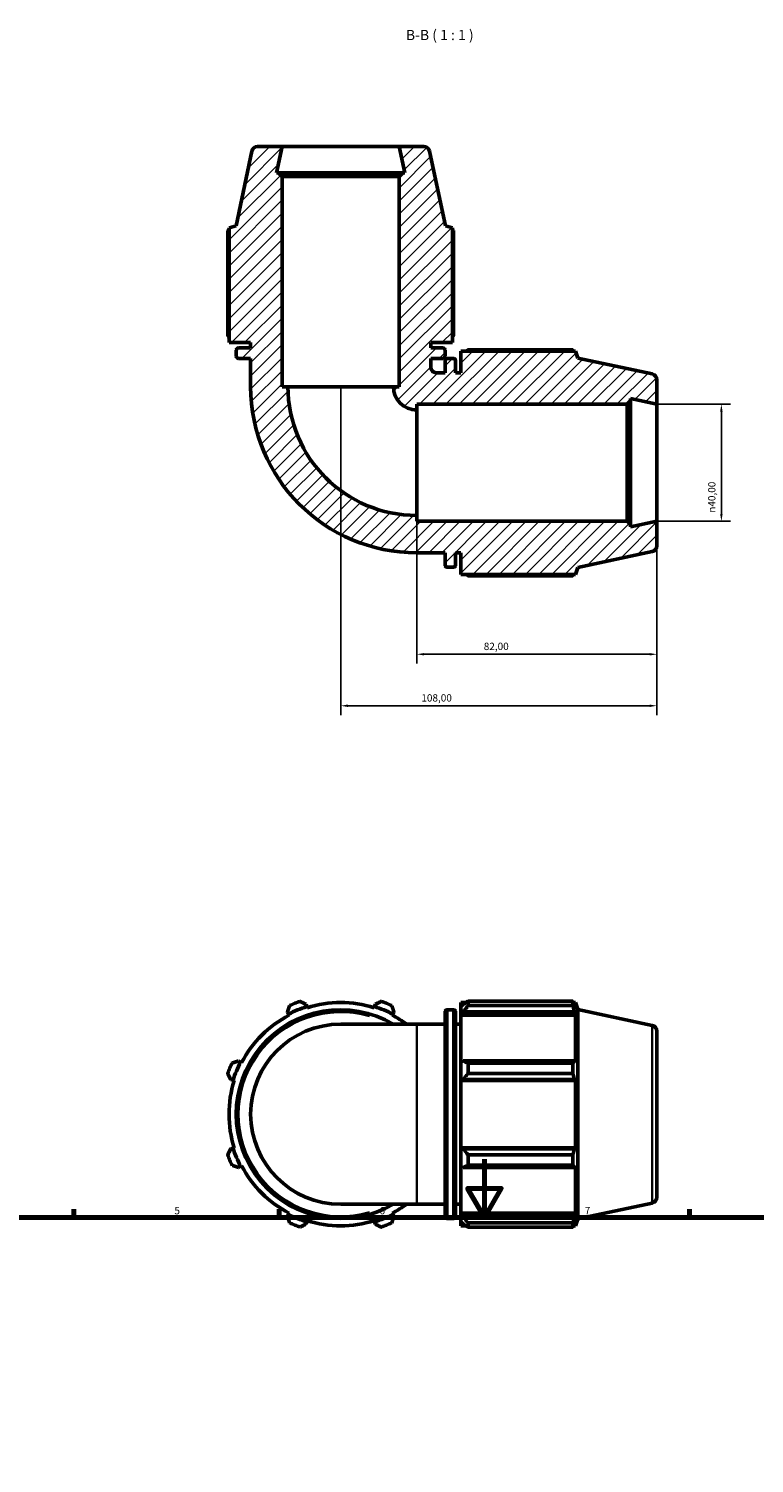
# Model space of a CAD drawing. Units: millimetres. Extents: x 0 to 914, y 0 to 980.
# Drawn here: x 265 to 513, y 490 to 980 of the extents above; entities that cross this region are included whole.
import ezdxf

# ---------------------------------------------------------------- set-up
doc = ezdxf.new("R2010")
doc.units = ezdxf.units.MM
for name, color, linetype, lineweight in [('Border (ISO)', 7, 'Continuous', 70), ('Dimension (ISO)', 7, 'Continuous', 25), ('Hatch (ISO)', 7, 'Continuous', 18), ('Symbol (ISO)', 7, 'Continuous', 25), ('Visible (ISO)', 7, 'Continuous', 50), ('Visible Narrow (ISO)', 7, 'Continuous', 35)]:
    doc.layers.add(name, color=color, linetype=linetype, lineweight=lineweight)
doc.styles.add('Label Text (ISO)', font='tahoma.ttf')
doc.styles.add('Note Text (ISO)', font='tahoma.ttf')
doc.dimstyles.new('Default (ISO)', dxfattribs={"dimtxt": 2.5, "dimasz": 2.5, "dimexe": 3.175, "dimexo": 0, "dimgap": 0.762, "dimtad": 1, "dimrnd": 1e-08, "dimzin": 0, "dimtxsty": 'Note Text (ISO)', "dimcen": 0.09, "dimdle": 10, "dimclrd": 256, "dimclre": 256, "dimclrt": 256, "dimazin": 0, "dimtfac": 1.40208, "dimtmove": 0, "dimatfit": 3, "dimfxl": 1, "dimtolj": 1, "dimtzin": 0, "dimlwd": -1, "dimlwe": -1, "dimarcsym": 0})

# ---------------------------------------------------------------- blocks, each defined once
blk = doc.blocks.new('Borders Default Border')
at = {"layer": 'Border (ISO)'}
for p, q in [((280.33, 574), (280.33, 576.9)), ((350.42, 574), (350.42, 576.9)), ((490.58, 574), (490.58, 576.9))]:
    blk.add_line(p, q, dxfattribs=at)
at = {"layer": 'Border (ISO)', "flags": 128}
for points in [[(420.5, 594), (420.5, 574), (414.73, 584), (426.27, 584), (420.5, 574)], [(20, 20), (20, 574), (821, 574), (821, 20), (20, 20)]]:
    blk.add_lwpolyline(points, dxfattribs=at)
at = {"layer": 'Border (ISO)', "color": 232, "true_color": 0xca0064, "char_height": 2.5, "attachment_point": 7, "style": 'Note Text (ISO)'}
for s, insert in [('5', (314.64, 574.35)), ('6', (384.66, 574.35)), ('7', (454.77, 574.4))]:
    blk.add_mtext(s, dxfattribs=dict(at, insert=insert))
blk = doc.blocks.new('*D7')
at = {"layer": 'Defpoints', "color": 0, "transparency": 16777216}
for p in [(479.41, 851.87), (479.41, 811.87), (501.41, 811.87)]:
    blk.add_point(p, dxfattribs=at)
at = {"layer": 'Dimension (ISO)', "transparency": 16777216}
for p, q in [((479.41, 851.87), (504.58, 851.87)), ((501.41, 849.37), (501.41, 814.37)), ((479.41, 811.87), (504.58, 811.87))]:
    blk.add_line(p, q, dxfattribs=at)
for points in [[(500.99, 849.37), (501.83, 849.37), (501.41, 851.87)], [(500.99, 814.37), (501.83, 814.37), (501.41, 811.87)]]:
    blk.add_solid(points, dxfattribs=at)
at = {"layer": 'Dimension (ISO)', "color": 232, "true_color": 0xca0064, "transparency": 16777216, "insert": (496.89, 814.81), "char_height": 2.5, "attachment_point": 1, "rotation": 90, "style": 'Note Text (ISO)'}
blk.add_mtext('\\A1;\\fAIGDT|b0|i0;\\H2.5000;\\ln\\fTahoma|b0|i0;\\H2.5000;40,00', dxfattribs=at)
blk = doc.blocks.new('*D8')
at = {"layer": 'Defpoints', "color": 0, "transparency": 16777216}
for p in [(371.41, 857.87), (479.41, 811.87), (371.41, 748.87)]:
    blk.add_point(p, dxfattribs=at)
at = {"layer": 'Dimension (ISO)', "transparency": 16777216}
for p, q in [((371.41, 857.87), (371.41, 745.69)), ((479.41, 811.87), (479.41, 745.69)), ((476.91, 748.87), (373.91, 748.87))]:
    blk.add_line(p, q, dxfattribs=at)
for points in [[(373.91, 749.29), (373.91, 748.45), (371.41, 748.87)], [(476.91, 749.29), (476.91, 748.45), (479.41, 748.87)]]:
    blk.add_solid(points, dxfattribs=at)
at = {"layer": 'Dimension (ISO)', "color": 232, "true_color": 0xca0064, "transparency": 16777216, "insert": (398.96, 752.81), "char_height": 2.5, "attachment_point": 1, "style": 'Note Text (ISO)'}
blk.add_mtext('\\A1;108,00', dxfattribs=at)
blk = doc.blocks.new('*D9')
at = {"layer": 'Defpoints', "color": 0, "transparency": 16777216}
for p in [(397.41, 813.87), (479.41, 811.87), (397.41, 766.46)]:
    blk.add_point(p, dxfattribs=at)
at = {"layer": 'Dimension (ISO)', "transparency": 16777216}
for p, q in [((397.41, 813.87), (397.41, 763.28)), ((479.41, 811.87), (479.41, 763.28)), ((476.91, 766.46), (399.91, 766.46))]:
    blk.add_line(p, q, dxfattribs=at)
for points in [[(399.91, 766.87), (399.91, 766.04), (397.41, 766.46)], [(476.91, 766.87), (476.91, 766.04), (479.41, 766.46)]]:
    blk.add_solid(points, dxfattribs=at)
at = {"layer": 'Dimension (ISO)', "color": 232, "true_color": 0xca0064, "transparency": 16777216, "insert": (420.27, 770.4), "char_height": 2.5, "attachment_point": 1, "style": 'Note Text (ISO)'}
blk.add_mtext('\\A1;82,00', dxfattribs=at)

msp = doc.modelspace()

# ---------------------------------------------------------------- hatches: boundary and pattern name
at = {"layer": 'Hatch (ISO)'}
h = msp.add_hatch(dxfattribs=at)
h.set_pattern_fill('ANSI31', color=256, scale=25.4, style=0)
h.set_pattern_definition([(45, (0, 0), (-2.245064, 2.245064), [])])
edge = h.paths.add_edge_path()
edge.add_ellipse((477.41, 803.489), major_axis=(0.416, -1.956), ratio=1, start_angle=0, end_angle=78)
edge.add_line((479.41, 803.489), (479.41, 811.87))
edge.add_line((479.41, 811.87), (470.41, 809.957))
edge.add_line((470.41, 809.957), (470.41, 810.67))
edge.add_line((470.41, 810.67), (469.21, 811.87))
edge.add_line((469.21, 811.87), (397.41, 811.87))
edge.add_line((397.41, 811.87), (397.41, 813.87))
edge.add_ellipse((397.41, 857.87), major_axis=(0, -44), ratio=1, start_angle=270, end_angle=360, ccw=False)
edge.add_line((353.41, 857.87), (351.41, 857.87))
edge.add_line((351.41, 857.87), (351.41, 929.67))
edge.add_line((351.41, 929.67), (350.21, 930.87))
edge.add_line((350.21, 930.87), (349.497, 930.87))
edge.add_line((349.497, 930.87), (351.41, 939.87))
edge.add_line((351.41, 939.87), (343.029, 939.87))
edge.add_ellipse((343.029, 937.87), major_axis=(0, 2), ratio=1, start_angle=0, end_angle=78)
edge.add_line((341.073, 938.286), (335.671, 912.87))
edge.add_line((335.671, 912.87), (333.28, 912.093))
edge.add_line((333.28, 912.093), (333.28, 872.91))
edge.add_line((333.28, 872.91), (340.66, 872.91))
edge.add_line((340.66, 872.91), (340.66, 871.11))
edge.add_line((340.66, 871.11), (336.54, 871.11))
edge.add_ellipse((336.54, 870.31), major_axis=(0, 0.8), ratio=1, start_angle=0, end_angle=90)
edge.add_line((335.74, 870.31), (335.74, 868.31))
edge.add_ellipse((336.54, 868.31), major_axis=(-0.8, 0), ratio=1, start_angle=0, end_angle=90)
edge.add_line((336.54, 867.51), (340.66, 867.51))
edge.add_line((340.66, 867.51), (340.66, 857.87))
edge.add_ellipse((397.41, 857.87), major_axis=(-56.75, 0), ratio=1, start_angle=0, end_angle=90)
edge.add_line((397.41, 801.12), (407.05, 801.12))
edge.add_line((407.05, 801.12), (407.05, 797))
edge.add_ellipse((407.85, 797), major_axis=(-0.8, 0), ratio=1, start_angle=0, end_angle=90)
edge.add_line((407.85, 796.2), (409.85, 796.2))
edge.add_ellipse((409.85, 797), major_axis=(0, -0.8), ratio=1, start_angle=0, end_angle=90)
edge.add_line((410.65, 797), (410.65, 801.12))
edge.add_line((410.65, 801.12), (412.45, 801.12))
edge.add_line((412.45, 801.12), (412.45, 793.74))
edge.add_line((412.45, 793.74), (451.633, 793.74))
edge.add_line((451.633, 793.74), (452.41, 796.131))
edge.add_line((452.41, 796.131), (477.826, 801.533))
edge = h.paths.add_edge_path()
edge.add_ellipse((477.41, 860.25), major_axis=(2, 0), ratio=1, start_angle=0, end_angle=78)
edge.add_line((477.826, 862.207), (452.41, 867.609))
edge.add_line((452.41, 867.609), (451.633, 870))
edge.add_line((451.633, 870), (412.45, 870))
edge.add_line((412.45, 870), (412.45, 862.62))
edge.add_line((412.45, 862.62), (410.65, 862.62))
edge.add_line((410.65, 862.62), (410.65, 866.74))
edge.add_ellipse((409.85, 866.74), major_axis=(0.8, 0), ratio=1, start_angle=0, end_angle=90)
edge.add_line((409.85, 867.54), (407.85, 867.54))
edge.add_ellipse((407.85, 866.74), major_axis=(0, 0.8), ratio=1, start_angle=0, end_angle=90)
edge.add_line((407.05, 866.74), (407.05, 862.62))
edge.add_line((407.05, 862.62), (404.16, 862.62))
edge.add_spline(control_points=[(404.16, 862.62), (404.026, 862.62), (403.892, 862.633), (403.628, 862.687), (403.5, 862.727), (403.137, 862.882), (402.919, 863.03), (402.553, 863.4), (402.408, 863.62), (402.211, 864.102), (402.16, 864.359), (402.16, 864.62)], knot_values=[-0.3149628, -0.3149628, -0.3149628, -0.3149628, -0.2746748, -0.2746748, -0.2343867, -0.2343867, -0.1562578, -0.1562578, -0.0781289, -0.0781289, 0, 0, 0, 0], degree=3, periodic=0)
edge.add_line((402.16, 864.62), (402.16, 867.51))
edge.add_line((402.16, 867.51), (406.28, 867.51))
edge.add_ellipse((406.28, 868.31), major_axis=(0, -0.8), ratio=1, start_angle=0, end_angle=90)
edge.add_line((407.08, 868.31), (407.08, 870.31))
edge.add_ellipse((406.28, 870.31), major_axis=(0.8, 0), ratio=1, start_angle=0, end_angle=90)
edge.add_line((406.28, 871.11), (402.16, 871.11))
edge.add_line((402.16, 871.11), (402.16, 872.91))
edge.add_line((402.16, 872.91), (409.54, 872.91))
edge.add_line((409.54, 872.91), (409.54, 912.093))
edge.add_line((409.54, 912.093), (407.149, 912.87))
edge.add_line((407.149, 912.87), (401.747, 938.286))
edge.add_ellipse((399.79, 937.87), major_axis=(1.956, 0.416), ratio=1, start_angle=0, end_angle=78)
edge.add_line((399.79, 939.87), (391.41, 939.87))
edge.add_line((391.41, 939.87), (393.323, 930.87))
edge.add_line((393.323, 930.87), (392.61, 930.87))
edge.add_line((392.61, 930.87), (391.41, 929.67))
edge.add_line((391.41, 929.67), (391.41, 857.87))
edge.add_line((391.41, 857.87), (389.41, 857.87))
edge.add_ellipse((397.41, 857.87), major_axis=(-8, 0), ratio=1, start_angle=0, end_angle=90)
edge.add_line((397.41, 849.87), (397.41, 851.87))
edge.add_line((397.41, 851.87), (469.21, 851.87))
edge.add_line((469.21, 851.87), (470.41, 853.07))
edge.add_line((470.41, 853.07), (470.41, 853.783))
edge.add_line((470.41, 853.783), (479.41, 851.87))
edge.add_line((479.41, 851.87), (479.41, 860.25))

# ---------------------------------------------------------------- linework, layer by layer
at = {"layer": 'Visible (ISO)'}
for p, q in [((341.073, 938.286), (335.671, 912.87)), ((351.41, 939.87), (343.029, 939.87)), ((349.497, 930.87), (351.41, 939.87)), ((391.41, 939.87), (351.41, 939.87)), ((399.79, 939.87), (391.41, 939.87)), ((391.41, 939.87), (393.323, 930.87)), ((407.149, 912.87), (401.747, 938.286)), ((350.21, 930.87), (349.497, 930.87)), ((351.41, 929.67), (350.21, 930.87)), ((392.61, 930.87), (350.21, 930.87)), ((351.41, 857.87), (351.41, 929.67)), ((351.41, 929.67), (391.41, 929.67)), ((392.61, 930.87), (391.41, 929.67)), ((391.41, 929.67), (391.41, 857.87)), ((393.323, 930.87), (392.61, 930.87)), ((335.671, 912.87), (333.28, 912.093)), ((333.28, 912.093), (333.28, 872.91)), ((409.54, 912.093), (407.149, 912.87)), ((409.54, 872.91), (409.54, 912.093)), ((332.832, 911.161), (332.832, 875.37)), ((409.988, 875.37), (409.988, 911.161)), ((333.28, 872.91), (340.66, 872.91)), ((340.66, 872.91), (340.66, 871.11)), ((402.16, 871.11), (402.16, 872.91)), ((402.16, 872.91), (409.54, 872.91)), ((335.74, 870.31), (335.74, 868.31)), ((340.66, 871.11), (336.54, 871.11)), ((336.54, 867.51), (340.66, 867.51)), ((340.66, 867.51), (340.66, 857.87)), ((406.28, 871.11), (402.16, 871.11)), ((402.16, 864.62), (402.16, 867.51)), ((402.16, 867.51), (406.28, 867.51)), ((407.08, 868.31), (407.08, 870.31)), ((409.85, 867.54), (407.85, 867.54)), ((451.633, 870), (412.45, 870)), ((412.45, 870), (412.45, 862.62)), ((450.7, 870.448), (414.91, 870.448)), ((452.41, 867.609), (451.633, 870)), ((477.826, 862.207), (452.41, 867.609)), ((407.05, 862.62), (404.16, 862.62)), ((407.05, 866.74), (407.05, 862.62)), ((410.65, 862.62), (410.65, 866.74)), ((412.45, 862.62), (410.65, 862.62)), ((353.41, 857.87), (351.41, 857.87)), ((353.41, 857.87), (389.41, 857.87)), ((391.41, 857.87), (389.41, 857.87)), ((479.41, 851.87), (479.41, 860.25)), ((469.21, 851.87), (470.41, 853.07)), ((470.41, 853.07), (470.41, 853.783)), ((470.41, 853.783), (479.41, 851.87)), ((470.41, 810.67), (470.41, 853.07)), ((397.41, 849.87), (397.41, 851.87)), ((397.41, 851.87), (469.21, 851.87)), ((397.41, 849.87), (397.41, 813.87)), ((469.21, 851.87), (469.21, 811.87)), ((479.41, 811.87), (479.41, 851.87)), ((397.41, 811.87), (397.41, 813.87)), ((469.21, 811.87), (397.41, 811.87)), ((470.41, 810.67), (469.21, 811.87)), ((479.41, 811.87), (470.41, 809.957)), ((470.41, 809.957), (470.41, 810.67)), ((479.41, 803.489), (479.41, 811.87)), ((397.41, 801.12), (407.05, 801.12)), ((407.05, 801.12), (407.05, 797)), ((410.65, 797), (410.65, 801.12)), ((410.65, 801.12), (412.45, 801.12)), ((412.45, 801.12), (412.45, 793.74)), ((452.41, 796.131), (477.826, 801.533)), ((407.85, 796.2), (409.85, 796.2)), ((451.633, 793.74), (452.41, 796.131)), ((412.45, 793.74), (451.633, 793.74)), ((414.91, 793.292), (450.7, 793.292)), ((412.45, 647.471), (412.45, 646.097)), ((412.45, 647.471), (414.195, 647.471)), ((414.91, 647.919), (414.91, 646.436)), ((414.91, 647.919), (450.7, 647.919)), ((450.7, 646.436), (450.7, 647.919)), ((450.933, 647.471), (451.633, 647.471)), ((451.633, 645.706), (451.633, 647.471)), ((452.41, 645.08), (451.633, 647.471)), ((353.235, 644.253), (353.614, 643.526)), ((353.614, 643.526), (353.803, 643.162)), ((359.821, 646.097), (359.574, 646.879)), ((359.944, 645.706), (359.821, 646.097)), ((382.999, 646.097), (382.876, 645.706)), ((383.246, 646.879), (382.999, 646.097)), ((389.016, 643.162), (389.206, 643.526)), ((389.206, 643.526), (389.584, 644.253)), ((407.05, 574.471), (407.05, 644.211)), ((407.85, 645.011), (409.85, 645.011)), ((410.65, 644.211), (410.65, 574.471)), ((413.27, 646.879), (412.45, 646.097)), ((412.45, 643.526), (412.45, 646.097)), ((412.45, 643.526), (413.27, 644.253)), ((412.45, 643.162), (412.45, 643.526)), ((412.45, 643.162), (412.45, 627.136)), ((412.45, 643.162), (451.633, 643.162)), ((413.27, 644.253), (451.233, 644.253)), ((450.7, 646.436), (414.91, 646.436)), ((451.633, 645.706), (451.233, 646.879)), ((451.233, 644.253), (451.633, 643.162)), ((451.633, 626.947), (451.633, 643.162)), ((452.41, 573.602), (452.41, 645.08)), ((477.826, 639.677), (452.41, 645.08)), ((397.41, 640.091), (371.41, 640.091)), ((397.41, 640.091), (407.05, 640.091)), ((410.65, 640.091), (412.45, 640.091)), ((479.41, 637.721), (479.41, 580.96)), ((337.224, 627.136), (336.497, 627.515)), ((413.27, 627.515), (412.45, 627.136)), ((451.233, 627.515), (413.27, 627.515)), ((451.633, 626.947), (451.233, 627.515)), ((337.588, 626.947), (337.224, 627.136)), ((412.45, 620.93), (412.45, 627.136)), ((414.91, 626.803), (414.91, 623.223)), ((414.91, 626.803), (450.7, 626.803)), ((450.7, 623.223), (414.91, 623.223)), ((450.7, 623.223), (450.7, 626.803)), ((333.872, 621.176), (334.654, 620.93)), ((334.654, 620.93), (335.045, 620.807)), ((412.45, 620.93), (413.27, 621.176)), ((412.45, 620.807), (412.45, 620.93)), ((412.45, 620.807), (412.45, 597.875)), ((412.45, 620.807), (451.633, 620.807)), ((413.27, 621.176), (451.233, 621.176)), ((451.233, 621.176), (451.633, 620.807)), ((451.633, 597.875), (451.633, 620.807)), ((334.654, 597.751), (333.872, 597.505)), ((335.045, 597.875), (334.654, 597.751)), ((412.45, 597.751), (412.45, 597.875)), ((412.45, 597.875), (451.633, 597.875)), ((412.45, 591.545), (412.45, 597.751)), ((413.27, 597.505), (412.45, 597.751)), ((451.233, 597.505), (413.27, 597.505)), ((414.91, 595.458), (414.91, 591.878)), ((414.91, 595.458), (450.7, 595.458)), ((450.7, 591.878), (450.7, 595.458)), ((451.633, 597.875), (451.233, 597.505)), ((336.497, 591.166), (337.224, 591.545)), ((337.224, 591.545), (337.588, 591.734)), ((412.45, 591.545), (413.27, 591.166)), ((412.45, 591.545), (412.45, 575.519)), ((413.27, 591.166), (451.233, 591.166)), ((450.7, 591.878), (414.91, 591.878)), ((451.233, 591.166), (451.633, 591.734)), ((451.633, 575.519), (451.633, 591.734)), ((371.41, 578.591), (397.41, 578.591)), ((397.41, 578.591), (407.05, 578.591)), ((410.65, 578.591), (412.45, 578.591)), ((477.826, 579.004), (452.41, 573.602)), ((353.614, 575.155), (353.235, 574.428)), ((353.803, 575.519), (353.614, 575.155)), ((389.206, 575.155), (389.016, 575.519)), ((389.584, 574.428), (389.206, 575.155)), ((407.85, 573.671), (409.85, 573.671)), ((412.45, 575.155), (412.45, 575.519)), ((412.45, 575.519), (451.633, 575.519)), ((412.45, 572.584), (412.45, 575.155)), ((413.27, 574.428), (412.45, 575.155)), ((451.233, 574.428), (413.27, 574.428)), ((451.633, 575.519), (451.233, 574.428)), ((452.41, 573.602), (451.633, 571.211)), ((359.574, 571.802), (359.821, 572.584)), ((359.821, 572.584), (359.944, 572.975)), ((382.876, 572.975), (382.999, 572.584)), ((382.999, 572.584), (383.246, 571.802)), ((412.45, 572.584), (413.27, 571.802)), ((412.45, 572.584), (412.45, 571.211)), ((412.45, 571.211), (414.195, 571.211)), ((414.91, 572.245), (414.91, 570.763)), ((414.91, 572.245), (450.7, 572.245)), ((450.7, 570.763), (414.91, 570.763)), ((450.7, 570.763), (450.7, 572.245)), ((450.933, 571.211), (451.633, 571.211)), ((451.233, 571.802), (451.633, 572.975)), ((451.633, 571.211), (451.633, 572.975))]:
    msp.add_line(p, q, dxfattribs=at)
for centre, radius, start, end in [((343.029, 937.87), 2, 90, 168), ((399.79, 937.87), 2, 12, 90), ((336.54, 870.31), 0.8, 90, 180), ((336.54, 868.31), 0.8, 180, 270), ((406.28, 870.31), 0.8, 0, 90), ((406.28, 868.31), 0.8, 270, 0), ((407.85, 866.74), 0.8, 90, 180), ((409.85, 866.74), 0.8, 0, 90), ((397.41, 857.87), 56.75, 180, 270), ((397.41, 857.87), 44, 180, 270), ((397.41, 857.87), 8, 180, 270), ((477.41, 860.25), 2, 0, 78), ((477.41, 803.489), 2, 282, 0), ((407.85, 797), 0.8, 180, 270), ((409.85, 797), 0.8, 270, 0), ((371.41, 609.341), 41, 109.79198, 115.20802), ((371.41, 609.341), 38.13, 72.5, 107.5), ((371.41, 609.341), 41, 64.79198, 70.20802), ((371.41, 609.341), 35.67, 59.54969, 300.45031), ((371.41, 609.341), 38.13, 117.5, 152.5), ((371.41, 609.341), 38.54, 107.5, 117.5), ((371.41, 609.341), 38.54, 62.5, 72.5), ((371.41, 609.341), 38.13, 53.75068, 62.5), ((407.85, 644.211), 0.8, 90, 180), ((409.85, 644.211), 0.8, 0, 90), ((371.41, 609.341), 30.75, 90, 270), ((477.41, 637.721), 2, 0, 78), ((371.41, 609.341), 41, 154.79198, 160.20802), ((371.41, 609.341), 38.54, 152.5, 162.5), ((371.41, 609.341), 38.13, 162.5, 197.5), ((371.41, 609.341), 41, 199.79198, 205.20802), ((371.41, 609.341), 38.54, 197.5, 207.5), ((371.41, 609.341), 38.13, 207.5, 242.5), ((371.41, 609.341), 38.13, 297.5, 306.24932), ((477.41, 580.96), 2, 282, 0), ((371.41, 609.341), 38.54, 242.5, 252.5), ((371.41, 609.341), 38.54, 287.5, 297.5), ((407.85, 574.471), 0.8, 180, 270), ((409.85, 574.471), 0.8, 270, 0), ((371.41, 609.341), 41, 244.79198, 250.20802), ((371.41, 609.341), 38.13, 252.5, 287.5), ((371.41, 609.341), 41, 289.79198, 295.20802)]:
    msp.add_arc(centre, radius, start, end, dxfattribs=at)
for points, weights in [([(333.28, 911.393), (333.058, 911.279), (332.832, 911.161)], [1.0010893475, 1.00061865176, 1]), ([(409.988, 911.161), (409.762, 911.279), (409.54, 911.393)], [1, 1.00061865176, 1.00108934751]), ([(333.28, 874.655), (333.058, 875.007), (332.832, 875.37)], [1.0120977948, 1.01425715817, 1.0162705404]), ([(409.988, 875.37), (409.762, 875.007), (409.54, 874.655)], [1.0162705404, 1.01425715817, 1.0120977948]), ([(414.195, 870), (414.547, 870.222), (414.91, 870.448)], [1.0120977948, 1.01425715817, 1.0162705404]), ([(450.933, 870), (450.818, 870.222), (450.7, 870.448)], [1.0010893475, 1.00061865176, 1]), ([(414.91, 793.292), (414.547, 793.518), (414.195, 793.74)], [1.0162705404, 1.01425715817, 1.0120977948]), ([(450.7, 793.292), (450.818, 793.518), (450.933, 793.74)], [1, 1.00061865176, 1.00108934751]), ([(359.574, 646.879), (358.571, 647.388), (357.527, 647.919)], [1.00604350818, 1.01155705917, 1.0162705404]), ([(385.293, 647.919), (384.248, 647.388), (383.246, 646.879)], [1.0162705404, 1.01155705917, 1.00604350818]), ([(414.91, 647.919), (414.057, 647.388), (413.27, 646.879)], [1.0162705404, 1.01155705917, 1.00604350818]), ([(450.7, 647.919), (450.978, 647.388), (451.233, 646.879)], [1, 1.00145338826, 1.00209018772]), ([(353.948, 646.436), (353.584, 645.322), (353.235, 644.253)], [1.0162705404, 1.01155705917, 1.00604350818]), ([(389.584, 644.253), (389.235, 645.322), (388.872, 646.436)], [1.00604350818, 1.01155705917, 1.0162705404]), ([(413.27, 644.253), (414.057, 645.322), (414.91, 646.436)], [1.00604350818, 1.01155705917, 1.0162705404]), ([(451.233, 644.253), (450.978, 645.322), (450.7, 646.436)], [1.00209018772, 1.00145338826, 1]), ([(336.497, 627.515), (335.428, 627.166), (334.314, 626.803)], [1.00604350818, 1.01155705917, 1.0162705404]), ([(414.91, 626.803), (414.057, 627.166), (413.27, 627.515)], [1.0162705404, 1.01155705917, 1.00604350818]), ([(450.7, 626.803), (450.978, 627.166), (451.233, 627.515)], [1, 1.00145338826, 1.00209018772]), ([(332.832, 623.223), (333.362, 622.179), (333.872, 621.176)], [1.0162705404, 1.01155705917, 1.00604350818]), ([(413.27, 621.176), (414.057, 622.179), (414.91, 623.223)], [1.00604350818, 1.01155705917, 1.0162705404]), ([(451.233, 621.176), (450.978, 622.179), (450.7, 623.223)], [1.00209018772, 1.00145338826, 1]), ([(333.872, 597.505), (333.362, 596.502), (332.832, 595.458)], [1.00604350818, 1.01155705917, 1.0162705404]), ([(414.91, 595.458), (414.057, 596.502), (413.27, 597.505)], [1.0162705404, 1.01155705917, 1.00604350818]), ([(450.7, 595.458), (450.978, 596.502), (451.233, 597.505)], [1, 1.00145338826, 1.00209018772]), ([(334.314, 591.878), (335.428, 591.515), (336.497, 591.166)], [1.0162705404, 1.01155705917, 1.00604350818]), ([(413.27, 591.166), (414.057, 591.515), (414.91, 591.878)], [1.00604350818, 1.01155705917, 1.0162705404]), ([(451.233, 591.166), (450.978, 591.515), (450.7, 591.878)], [1.00209018772, 1.00145338826, 1]), ([(353.235, 574.428), (353.584, 573.359), (353.948, 572.245)], [1.00604350818, 1.01155705917, 1.0162705404]), ([(388.872, 572.245), (389.235, 573.359), (389.584, 574.428)], [1.0162705404, 1.01155705917, 1.00604350818]), ([(414.91, 572.245), (414.057, 573.359), (413.27, 574.428)], [1.0162705404, 1.01155705917, 1.00604350818]), ([(450.7, 572.245), (450.978, 573.359), (451.233, 574.428)], [1, 1.00145338826, 1.00209018772]), ([(357.527, 570.763), (358.571, 571.293), (359.574, 571.802)], [1.0162705404, 1.01155705917, 1.00604350818]), ([(383.246, 571.802), (384.248, 571.293), (385.293, 570.763)], [1.00604350818, 1.01155705917, 1.0162705404]), ([(413.27, 571.802), (414.057, 571.293), (414.91, 570.763)], [1.00604350818, 1.01155705917, 1.0162705404]), ([(451.233, 571.802), (450.978, 571.293), (450.7, 570.763)], [1.00209018772, 1.00145338826, 1])]:
    msp.add_rational_spline(points, weights, degree=2, dxfattribs=at)
msp.add_open_spline([(404.16, 862.62), (404.026, 862.62), (403.892, 862.633), (403.628, 862.687), (403.5, 862.727), (403.137, 862.882), (402.919, 863.03), (402.553, 863.4), (402.408, 863.62), (402.211, 864.102), (402.16, 864.359), (402.16, 864.62)], degree=3, knots=[-0.31496283, -0.31496283, -0.31496283, -0.31496283, -0.27467476, -0.27467476, -0.23438668, -0.23438668, -0.15625779, -0.15625779, -0.07812889, -0.07812889, 0, 0, 0, 0], dxfattribs=at)
at = {"layer": 'Visible Narrow (ISO)'}
for p, q in [((407.85, 644.571), (407.85, 574.11)), ((409.85, 574.11), (409.85, 644.571)), ((397.41, 578.969), (397.41, 639.712)), ((477.826, 579.377), (477.826, 639.304))]:
    msp.add_line(p, q, dxfattribs=at)
msp.add_arc((371.41, 609.341), 34.87, 73.67936, 286.32064, dxfattribs=at)

# ---------------------------------------------------------------- block references
msp.add_blockref('Borders Default Border', (0, 0))

# ---------------------------------------------------------------- texts
at = {"layer": 'Symbol (ISO)', "insert": (393.679, 975.162), "char_height": 3.5, "attachment_point": 7, "style": 'Label Text (ISO)'}
msp.add_mtext('B-B ( 1 : 1 )', dxfattribs=at)

# ---------------------------------------------------------------- dimensions: what is measured, and where the dimension line sits
at = {"layer": 'Dimension (ISO)'}
dim = msp.add_linear_dim(base=(371.41, 748.87), p1=(479.41, 811.87), p2=(371.41, 857.87), angle=180, dimstyle='Default (ISO)', override={"dimdec": 2, "dimtp": 0, "dimtm": 0, "dimtdec": 2, "dimtofl": 0, "dimatfit": 1}, dxfattribs=at)
dim.commit()
dim.dimension.update_dxf_attribs({"geometry": '*D8', "text_midpoint": (403.91, 748.87), "dimtype": 160})
dim = msp.add_linear_dim(base=(501.41, 811.87), p1=(479.41, 851.87), p2=(479.41, 811.87), angle=90, text='\\fAIGDT|b0|i0;\\H2.5000;\\ln\\fTahoma|b0|i0;\\H2.5000;<>', dimstyle='Default (ISO)', override={"dimdec": 2, "dimtp": 0, "dimtm": 0, "dimtdec": 2, "dimtofl": 0, "dimatfit": 1}, dxfattribs=at)
dim.commit()
dim.dimension.update_dxf_attribs({"geometry": '*D7', "text_midpoint": (501.41, 820.37), "dimtype": 160})
dim = msp.add_linear_dim(base=(397.41, 766.457), p1=(479.41, 811.87), p2=(397.41, 813.87), dimstyle='Default (ISO)', override={"dimdec": 2, "dimtp": 0, "dimtm": 0, "dimtdec": 2, "dimtofl": 0, "dimatfit": 1}, dxfattribs=at)
dim.commit()
dim.dimension.update_dxf_attribs({"geometry": '*D9', "text_midpoint": (424.41, 766.457), "dimtype": 160})

doc.saveas('drawing.dxf')
